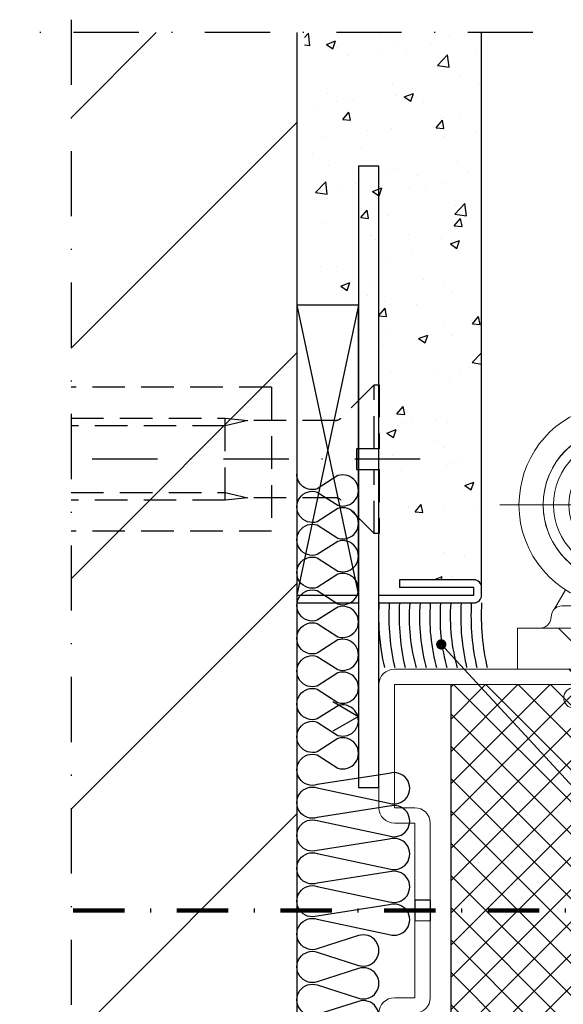
# Model space of a CAD drawing. Units: millimetres. Extents: x -3440 to 9141, y 7744 to 20539.
# Drawn here: x 2870 to 2923, y 13143 to 13239 of the extents above; entities that cross this region are included whole.
import ezdxf
from ezdxf import colors
from ezdxf.entities.mleader import LeaderData, LeaderLine
from ezdxf.math import Vec2, Vec3

# ---------------------------------------------------------------- set-up
doc = ezdxf.new("R2010")
doc.units = ezdxf.units.MM
for name, pattern in [('DASHDOT2', [0.5, 0.25, -0.125, 0, -0.125]), ('STRICHPUNKT2', [12.7, 6.35, -3.175, 0, -3.175]), ('VERDECKT2', [4.762499999999999, 3.175, -1.5875])]:
    doc.linetypes.add(name, pattern=pattern)
for name, color, linetype in [('1', 7, 'Continuous'), ('Holz-0.35', 42, 'Continuous'), ('Holz-0.5', 41, 'Continuous'), ('Kunststoff-Strich-fein', 24, 'VERDECKT2'), ('Linie-0.18', 116, 'Continuous'), ('Mauer-0.7', 150, 'Continuous'), ('Schraffur-0.18', 116, 'Continuous'), ('Stahl-0.5', 130, 'Continuous'), ('Stahl-Strich-fein', 134, 'VERDECKT2'), ('Strich-Punkt-0.18', 116, 'STRICHPUNKT2'), ('Strich-Punkt-0.25', 43, 'STRICHPUNKT2'), ('Размер 1', 252, 'Continuous'), ('Размер 2', 240, 'Continuous')]:
    doc.layers.add(name, color=color, linetype=linetype)
doc.layers.add('Основной 1', color=152, linetype='Continuous', lineweight=15)
doc.styles.get("Standard").update_dxf_attribs({"font": 'ARIALUNI.TTF'})

# ---------------------------------------------------------------- blocks, each defined once
blk = doc.blocks.new('_Dot')
at = {"color": 0, "linetype": 'ByBlock', "lineweight": -2}
blk.add_line((-0.5, 0), (-1, 0), dxfattribs=at)
at = {"color": 0, "linetype": 'ByBlock', "const_width": 0.5}
blk.add_lwpolyline([(-0.25, 0, 1), (0.25, 0, 1)], format="xyb", close=True, dxfattribs=at)
blk = doc.blocks.new('рчсмцы4')
at = {"layer": 'Основной 1'}
for p, q in [((1543.588510817115, 8632.508170230183), (1580.588510817115, 8632.508170230183)), ((1542.088510817115, 8625.508170230183), (1542.088510817115, 8631.008170230183)), ((1580.588510817115, 8631.008170230183), (1543.588510817115, 8631.008170230183)), ((1543.588510817115, 8631.008170230183), (1543.588510817115, 8625.508170230183)), ((1580.588510817115, 8619.008170230183), (1580.588510817115, 8631.008170230183)), ((1582.088510817115, 8631.008170230183), (1582.088510817115, 8619.008170230183)), ((1533.588510817115, 8625.508170230183), (1542.088510817115, 8625.508170230183)), ((1532.088510817115, 8619.008170230181), (1532.088510817115, 8624.008170230183)), ((1542.088510817115, 8624.008170230183), (1533.588510817115, 8624.008170230183)), ((1533.588510817115, 8624.008170230183), (1533.588510817115, 8619.008170230183)), ((1533.588510817115, 8619.008170230183), (1535.588510817115, 8619.008170230183)), ((1580.588510817115, 8619.008170230183), (1578.588510817115, 8619.008170230183)), ((1533.588510817115, 8617.508170230183), (1535.588510817115, 8617.508170230183)), ((1535.588510817115, 8610.008170230183), (1535.588510817115, 8617.508170230183)), ((1537.088510817115, 8617.508170230183), (1537.088510817115, 8610.008170230183)), ((1577.088510817115, 8617.508170230183), (1577.088510817115, 8610.008170230183)), ((1578.588510817115, 8610.008170230183), (1578.588510817115, 8617.508170230183)), ((1580.588510817115, 8617.508170230183), (1578.588510817115, 8617.508170230183)), ((1535.588510817115, 8608.008170230183), (1537.088510817115, 8608.008170230183)), ((1535.588510817115, 8608.008170230183), (1535.588510817115, 8601.758170230183)), ((1535.588510817115, 8608.008170230183), (1537.088510817115, 8608.008170230183)), ((1535.588510817115, 8608.008170230183), (1535.588510817115, 8600.508170230183)), ((1535.588510817115, 8608.008170230183), (1537.088510817115, 8608.008170230183)), ((1537.088510817115, 8601.758170230183), (1537.088510817115, 8608.008170230183)), ((1537.088510817115, 8600.508170230183), (1537.088510817115, 8608.008170230183)), ((1578.588510817115, 8608.008170230183), (1577.088510817115, 8608.008170230183)), ((1578.588510817115, 8608.008170230183), (1577.088510817115, 8608.008170230183)), ((1577.088510817115, 8601.758170230183), (1577.088510817115, 8608.008170230183)), ((1577.088510817115, 8600.508170230183), (1577.088510817115, 8608.008170230183)), ((1578.588510817115, 8608.008170230183), (1577.088510817115, 8608.008170230183)), ((1578.588510817115, 8608.008170230183), (1578.588510817115, 8600.508170230183)), ((1533.588510817115, 8600.508170230183), (1535.588510817115, 8600.508170230183)), ((1580.588510817115, 8600.508170230183), (1578.588510817115, 8600.508170230183)), ((1532.088510817115, 8594.008170230183), (1532.088510817115, 8599.008170230183)), ((1533.588510817115, 8599.008170230183), (1535.588510817115, 8599.008170230183)), ((1533.588510817115, 8599.008170230183), (1533.588510817115, 8594.008170230183)), ((1580.588510817115, 8599.008170230183), (1578.588510817115, 8599.008170230183)), ((1580.588510817115, 8587.008170230183), (1580.588510817115, 8599.008170230183)), ((1582.088510817115, 8599.008170230183), (1582.088510817115, 8587.008170230183)), ((1533.588510817115, 8594.008170230183), (1540.088510817115, 8594.008170230183)), ((1540.088510817115, 8592.508170230183), (1533.588510817115, 8592.508170230183)), ((1518.588510817115, 8588.508170230183), (1540.088510817115, 8588.508170230183)), ((1540.188510817114, 8587.108170230185), (1518.588510817115, 8587.108170230185)), ((1518.588510817115, 8587.108170230185), (1518.588510817115, 8587.008170230183)), ((1518.588510817115, 8587.008170230183), (1580.588510817115, 8587.008170230183)), ((1580.588510817115, 8585.508170230183), (1518.588510817115, 8585.508170230183))]:
    blk.add_line(p, q, dxfattribs=at)
for centre, radius, start, end in [((1543.588510817115, 8631.008170230183), 1.5, 90, 180), ((1580.588510817115, 8631.008170230183), 1.5, 0, 90), ((1533.588510817115, 8624.008170230183), 1.5, 90, 180), ((1542.088510817115, 8625.508170230183), 1.5, 270, 0), ((1533.588510817115, 8619.008170230183), 1.5, 180, 270), ((1535.588510817115, 8617.508170230183), 1.5, 0, 90), ((1578.588510817115, 8617.508170230183), 1.5, 90, 180), ((1580.588510817115, 8619.008170230183), 1.5, 270, 0), ((1533.588510817115, 8599.008170230183), 1.5, 90, 180), ((1535.588510817115, 8600.508170230183), 1.5, 270, 0), ((1578.588510817115, 8600.508170230183), 1.5, 180, 270), ((1580.588510817115, 8599.008170230183), 1.5, 0, 90), ((1533.588510817115, 8594.008170230183), 1.5, 180, 270), ((1540.088510817115, 8590.508170230183), 3.5, 0, 90), ((1540.088510817115, 8590.508170230183), 2, 0, 90), ((1540.088510817115, 8590.508170230183), 2, 270, 0), ((1540.188510817114, 8590.508170230187), 3.400000000001455, 270, 0), ((1518.588510817115, 8587.008170230183), 1.5, 90, 180), ((1518.588510817115, 8587.008170230183), 1.5, 180, 270), ((1580.588510817115, 8587.008170230183), 1.5, 270, 0)]:
    blk.add_arc(centre, radius, start, end, dxfattribs=at)
for p in [(1532.088510817115, 8592.508170230183), (1532.088510817115, 8585.508170230183)]:
    blk.add_point(p, dxfattribs=at)
at = {"layer": 'Размер 2', "color": 5}
for p, q in [((1535.588510817115, 8610.008170230183), (1537.088510817115, 8610.008170230183)), ((1535.588510817115, 8610.008170230183), (1535.588510817115, 8608.008170230183)), ((1537.088510817115, 8610.008170230183), (1537.088510817115, 8608.008170230183)), ((1577.088510817115, 8610.008170230183), (1578.588510817115, 8610.008170230183)), ((1577.088510817115, 8610.008170230183), (1577.088510817115, 8608.008170230183)), ((1578.588510817115, 8610.008170230183), (1578.588510817115, 8608.008170230183))]:
    blk.add_line(p, q, dxfattribs=at)
blk = doc.blocks.new('bbrbed')
at = {"layer": 'Размер 2'}
h = blk.add_hatch(dxfattribs=at)
h.set_pattern_fill('ANSI37', color=8, scale=0.7)
h.set_pattern_definition([(45, (0, 0), (-1.571544821187101, 1.571544821187102), []), (135, (0, 0), (-1.571544821187102, -1.571544821187101), [])])
h.paths.add_polyline_path([(1575.091023165332, 8631.008170230183), (1545.091023165332, 8631.008170230183), (1545.091023165332, 8587.008170230183), (1575.091023165332, 8587.008170230183)])
at = {"layer": 'Размер 2', "color": 8}
for p, q in [((1545.091023165332, 8631.008170230183), (1545.091023165332, 8587.008170230183)), ((1575.091023165332, 8631.008170230183), (1575.091023165332, 8587.008170230183))]:
    blk.add_line(p, q, dxfattribs=at)
blk = doc.blocks.new('vbsgvs')
at = {"layer": 'Размер 2', "color": 5}
for name in ['рчсмцы4', 'bbrbed']:
    blk.add_blockref(name, (0, 0), dxfattribs=at)
blk = doc.blocks.new('*X217')
at = {"color": 0}
for p, q in [((5.67801707468356, -3.160817690148284), (7.038846974831844, -1.799987789999999)), ((5.824199801303108, -4.782401916495103), (8.806613927798214, -1.799987789999999)), ((7.572638748619607, -4.801729922144973), (10.57438088076458, -1.799987789999999)), ((9.3399991094589, -4.802136514272048), (12.34214783373095, -1.79998779)), ((19, -3.980970388562795), (21.18098259856279, -1.799987790000001)), ((19, -2.213203435596426), (19.41321564559642, -1.799987790000001)), ((19.94612393136467, -4.802613410164484), (22.94874955152916, -1.799987789999999)), ((21.71457333009495, -4.801930964400577), (24.71651650449553, -1.799987789999999)), ((23.48302272882522, -4.801248518636673), (26.4842834574619, -1.799987789999999)), ((25.25147212755549, -4.800566072872769), (28.25205041042827, -1.799987789999999)), ((33.5, -1.855339059327375), (33.55535126932737, -1.799987790000002)), ((33.78655911114687, -3.336546901146874), (35.32311822229374, -1.799987790000002)), ((11.10735947029819, -4.802543106399124), (13, -2.909902576697319)), ((34.67044258763007, -4.220430377630053), (36, -2.890872965260115)), ((12.87471983113749, -4.802949698526197), (13, -4.677669529663687)), ((35.85865212822647, -4.799987790000001), (36, -4.658639918226481)), ((1.4174369807835, -5.653630831081974), (2.268095945103465, -4.802971866762009)), ((1.926592665761213, -6.912242099070629), (4.035860650062383, -4.802974114769459)), ((2.453632357798212, -8.15296936), (5.803625355021304, -4.802976362776908)), ((4.221399310764581, -8.15296936), (7.5, -4.874368670764582)), ((5.989166263730949, -8.15296936), (7.5, -6.64213562373095)), ((4, -10.14213562373095), (5.989166263730949, -8.15296936)), ((4, -8.374368670764579), (4.221399310764581, -8.15296936)), ((4.75992393669732, -11.14997864), (7.756933216697319, -8.15296936)), ((6.527690889663688, -11.14997864), (9.524700169663687, -8.15296936)), ((8.295457842630054, -11.14997864), (11.29246712263005, -8.15296936)), ((10.06322479559642, -11.14997864), (13, -8.213203435596425)), ((19.44214630373095, -8.842124943730951), (20.13130188746189, -8.152969359999997)), ((20.32602978021413, -9.72600842021413), (21.89906884042827, -8.152969359999998)), ((21.20991325669732, -10.60989189669731), (23.66683579339464, -8.15296936)), ((22.437593466361, -11.14997864), (25.43460274636101, -8.15296936)), ((24.20536041932737, -11.14997864), (26.68792716034298, -8.667411898984385)), ((25.97312737229374, -11.14997864), (27.08812897431847, -10.03497703797526))]:
    blk.add_line(p, q, dxfattribs=at)
blk = doc.blocks.new('*X218')
at = {"color": 0}
for p, q in [((40.57148380972187, -1.854923061470969), (40.62641908119284, -1.799987789999999)), ((40.85542779121301, -1.924532470573105), (40.97997247178612, -1.799987789999999)), ((41.11758736900064, -2.015926283378743), (41.33352586237938, -1.799987789999999)), ((41.36073068784028, -2.126336355132377), (41.68707925297266, -1.799987790000002)), ((41.5866908204768, -2.253929613089137), (42.04063264356594, -1.799987790000002)), ((41.79667568030057, -2.397498143858634), (42.39418603415922, -1.799987789999999)), ((41.99143698416336, -2.556290230589123), (42.74773942475248, -1.799987789999999)), ((42.17136207493943, -2.729918530406319), (43.10129281534576, -1.799987789999999)), ((42.33651739489572, -2.918316601043308), (43.45484620593903, -1.799987790000002)), ((42.48665568569369, -3.121731700838619), (43.80839959653232, -1.799987790000002)), ((42.62118881435871, -3.340751962766866), (44.16195298712557, -1.799987790000002)), ((42.73911890592768, -3.576375261791181), (44.51550637771885, -1.799987789999999)), ((42.83890744536058, -3.83014011295155), (44.85377098084764, -1.815276577464494)), ((42.91823703922838, -4.104363909677025), (44.83857851200361, -2.184022436901784)), ((42.97356287335356, -4.402591466145124), (44.78964540958515, -2.586508929913524)), ((42.99919541842646, -4.730512311665503), (44.69380728983501, -3.035900440256948)), ((43, -5.083261120685232), (44.5235781072179, -3.559683013467331)), ((43, -5.436814511278502), (44.19463010023166, -4.242184411046835))]:
    blk.add_line(p, q, dxfattribs=at)
blk = doc.blocks.new('ggwsgvf')
at = {"layer": 'Основной 1'}
for p, q in [((3983.882596318988, 6015.997766261372), (3983.882596318988, 6071.998892361372)), ((3989.502591438988, 6064.269018701371), (3991.382535278988, 6061.033926541372)), ((3983.382596318988, 6063.303198391372), (3983.382596318988, 6062.003210601372)), ((3984.382596318988, 6063.303198391372), (3983.382596318988, 6063.303198391372)), ((3984.382596318988, 6062.003210601372), (3984.382596318988, 6063.303198391372)), ((3981.582608528988, 6061.503210601372), (3981.582608528988, 6060.503210601372)), ((3982.882596318988, 6061.503210601372), (3981.582608528988, 6061.503210601372)), ((3983.382596318988, 6062.003210601372), (3982.882596318988, 6061.503210601372)), ((3984.882596318988, 6061.503210601372), (3984.382596318988, 6062.003210601372)), ((3986.182584108989, 6061.503210601372), (3984.882596318988, 6061.503210601372)), ((3986.182584108989, 6060.503210601372), (3986.182584108989, 6061.503210601372)), ((3972.155972778988, 6061.003180081371), (3995.550626108989, 6061.003180081371)), ((3981.582608528988, 6060.503210601372), (3982.882596318988, 6060.503210601372)), ((3982.882596318988, 6060.503210601372), (3983.382596318988, 6060.003210601372)), ((3983.882657358989, 6048.003195341372), (3983.882657358989, 6061.003180081371)), ((3984.382596318988, 6060.003210601372), (3984.882596318988, 6060.503210601372)), ((3984.882596318988, 6060.503210601372), (3986.182584108989, 6060.503210601372)), ((3983.382596318988, 6060.003210601372), (3983.382596318988, 6058.703207541371)), ((3984.382596318988, 6058.703207541371), (3984.382596318988, 6060.003210601372)), ((3983.382596318988, 6058.703207541371), (3984.382596318988, 6058.703207541371)), ((3990.993069948989, 6058.617605741371), (3990.045010868989, 6058.935690451371)), ((3994.385098758989, 6055.866980131371), (3997.281583138989, 6057.550131371371)), ((3981.382657358989, 6054.503210601372), (3983.882657358989, 6057.003210601372)), ((3986.382657358989, 6054.503210601372), (3983.882657358989, 6057.003210601372)), ((3981.382657358989, 6054.503210601372), (3986.382657358989, 6054.503210601372)), ((3981.382657358989, 6054.503210601372), (3981.382657358989, 6051.262030181372)), ((3981.882657358989, 6054.503195341372), (3981.882657358989, 6051.003195341372)), ((3982.432584108989, 6051.003195341372), (3982.432584108989, 6054.003210601372)), ((3982.432584108989, 6054.003210601372), (3985.332608528988, 6054.003210601372)), ((3983.157620728989, 6051.003195341372), (3983.157620728989, 6054.003210601372)), ((3984.607632938989, 6051.003210601372), (3984.607632938989, 6054.003210601372)), ((3985.332608528988, 6051.003210601372), (3985.332608528988, 6054.003210601372)), ((3985.882657358989, 6051.003180081371), (3985.882657358989, 6054.503180081371)), ((3986.382657358989, 6051.262030181372), (3986.382657358989, 6054.503210601372)), ((4041.382596318988, 6054.350210721373), (4041.382596318988, 6051.350210721373)), ((3978.549405398988, 6052.714804221371), (3977.478726688989, 6050.860312041373)), ((3989.212796518988, 6052.719992211371), (3990.286465948988, 6050.860312041373)), ((3981.382657358989, 6051.262030181372), (3981.382657358989, 6051.003210601372)), ((3981.382657358989, 6051.003195341372), (3986.382657358989, 6051.003210601372)), ((3986.382657358989, 6051.003210601372), (3986.382657358989, 6051.262030181372)), ((4018.882596318988, 6038.850210721373), (4018.882596318988, 6051.600210721373)), ((4023.882596318988, 6038.850210721373), (4023.882596318988, 6051.600210721373)), ((3981.532559698988, 6049.003210601372), (3981.532559698988, 6046.503210601372)), ((3982.532559698988, 6049.003210601372), (3982.532559698988, 6046.503210601372)), ((3985.232571908988, 6049.003210601372), (3985.232571908988, 6046.503210601372)), ((3986.232571908988, 6046.503210601372), (3986.232571908988, 6049.003210601372)), ((4036.382596318988, 6034.788183741371), (4036.382596318988, 6049.500219871371)), ((3981.382596318988, 6033.203210601371), (3981.382596318988, 6046.003210601372)), ((3981.532559698988, 6046.503210601372), (3983.882535278988, 6045.146429591371)), ((3981.532559698988, 6046.503210601372), (3986.232571908988, 6046.503210601372)), ((3983.882535278988, 6045.146429591371), (3986.232510868989, 6046.503210601372)), ((3986.382596318988, 6033.203210601371), (3986.382596318988, 6046.003210601372)), ((4034.382596318988, 6046.250219871371), (4034.382596318988, 6036.000219871371)), ((4038.382596318988, 6046.250219871371), (4038.382596318988, 6036.000219871371)), ((3980.132596318988, 6041.703210601371), (3980.132596318988, 6045.003213651372)), ((3986.882596318988, 6033.203210601371), (3986.882596318988, 6045.003210601372)), ((3987.632596318988, 6045.003213651372), (3987.632596318988, 6041.703210601371)), ((3980.132596318988, 6041.703210601371), (3987.632596318988, 6041.703210601371))]:
    blk.add_line(p, q, dxfattribs=at)
for points in [[(3991.382535278988, 6061.033926541372), (3995.138699838988, 6054.570059351371), (3998.035184208988, 6056.253210601372), (3992.226773568987, 6066.248770291372, 0.7524898475411569), (3974.026604959035, 6061.003180081371, 0.8491060866228141), (3993.225030331963, 6057.863227734922), (3990.993073375234, 6058.617604591863, -0.8499603250113663), (3976.38259631905, 6061.003180081371, -0.9979562655772016), (3991.382535278988, 6061.033926541372)], [(4001.170316048989, 6051.353201441371), (4012.882596318988, 6051.353201441371), (4012.882596318988, 6048.003210601372), (4000.882596318988, 6048.003195341372, -0.2671957594892246), (3997.986111938988, 6049.670050201371), (3995.138699838988, 6054.570059351371), (3998.035184208988, 6056.253210601372), (4000.738004028988, 6051.601980741371, 0.2672049319213165)], [(3998.472742313419, 6055.500219871371), (3998.035184208988, 6056.250219871371), (4050.964322388989, 6056.250219871371, -0.4142135623730954), (4052.964322388989, 6054.250219871371), (4052.964322388989, 6045.000219871371), (4052.214322388989, 6045.000219871371), (4052.214322388989, 6054.250219871371, 0.4142135623730952), (4050.964322388989, 6055.500219871371)], [(4024.382596318988, 6051.600210721373), (4024.382596318988, 6051.353201441371), (4044.882596318988, 6051.353201441371, -0.4142135623730951), (4045.382596318988, 6050.853201441371), (4045.382596318988, 6048.503210601372, -0.4142135623730951), (4044.882596318988, 6048.003210601372), (4041.382596318988, 6048.000219871371), (4041.382596318988, 6045.000219871371), (4045.382596318988, 6045.000219871371, 0.4142135623730952), (4048.382596318988, 6048.000219871371), (4048.382596318988, 6051.350210721373, 0.4142135623730952), (4045.382596318988, 6054.350210721373), (4027.132596318988, 6054.350210721373)], [(3991.64993016582, 6049.003210601372, -0.3394542217349936), (3990.6840044727, 6049.74439155627), (3990.545299485277, 6050.412023536474, 0.3394542588633751), (3989.579373658988, 6051.153204491372), (3978.185818978989, 6051.153204491372, 0.3394542588633762), (3977.2198931527, 6050.412023536474), (3977.081143678988, 6049.744391021372, -0.3395015250575591), (3976.115262338988, 6049.003210601372)], [(4005.382596318988, 6048.000219871371), (4018.382596318988, 6048.003210601372), (4018.382596318988, 6045.000219871371), (4005.382596318988, 6045.000219871371), (4005.382596318988, 6042.000219871371), (4002.382596318988, 6042.000219871371), (4002.382596318988, 6045.000219871371, -0.4142135623730949)], [(3988.382596318988, 6043.203210601371), (3979.382596318988, 6043.203210601371, 0.9999999334156912), (3979.38259618582, 6041.203210601371), (3988.382596318988, 6041.203210601371, 1.000000000000001)]]:
    blk.add_lwpolyline(points, format="xyb", close=True, dxfattribs=at)
for points in [[(3983.382596318988, 6058.703207541371), (3984.382596318988, 6058.703207541371), (3984.382596318988, 6060.003210601372), (3984.882596318988, 6060.503210601372), (3986.182584108989, 6060.503210601372), (3986.182584108989, 6061.503210601372), (3984.882596318988, 6061.503210601372), (3984.382596318988, 6062.003210601372), (3984.382596318988, 6063.303198391372), (3983.382596318988, 6063.303198391372), (3983.382596318988, 6062.003210601372), (3982.882596318988, 6061.503210601372), (3981.582608528988, 6061.503210601372), (3981.582608528988, 6060.503210601372), (3982.882596318988, 6060.503210601372), (3983.382596318988, 6060.003210601372)], [(4015.632596318988, 6054.850210721373), (4027.132596318988, 6054.850210721373), (4027.132596318988, 6054.350210721373), (4015.632596318988, 6054.350210721373)], [(4018.382596318988, 6051.600210721373), (4018.382596318988, 6051.353201441371), (4009.382596318988, 6051.353201441371), (4009.382596318988, 6054.350210721373), (4015.632596318988, 6054.350210721373)], [(4012.882596318988, 6051.353201441371), (4018.382596318988, 6051.353201441371), (4018.382596318988, 6048.003210601372), (4012.882596318988, 6048.003210601372)], [(4018.382596318988, 6038.850210721373), (4024.382596318988, 6038.850210721373), (4024.382596318988, 6051.600210721373), (4018.382596318988, 6051.600210721373)], [(4026.882596318988, 6048.003210601372), (4024.382596318988, 6048.003210601372), (4024.382596318988, 6051.353201441371), (4026.882596318988, 6051.353201441371)], [(4026.882596318988, 6051.353201441371), (4031.882596318988, 6051.353201441371), (4031.882596318988, 6048.003210601372), (4026.882596318988, 6048.003210601372)], [(4031.882596318988, 6051.353201441371), (4034.882596318988, 6051.353201441371), (4034.882596318988, 6048.003210601372), (4031.882596318988, 6048.003210601372)], [(3980.882596318988, 6046.003210601372), (3980.882596318988, 6045.003213651372), (3973.882596318988, 6045.003210601372), (3973.882596318988, 6049.003210601372), (3977.882596318988, 6049.003210601372)], [(3986.882596318988, 6046.003210601372), (3986.882596318988, 6045.003213651372), (3993.882596318988, 6045.003210601372), (3993.882596318988, 6049.003210601372), (3989.882596318988, 6049.003210601372)], [(4024.382596318988, 6045.000219871371), (4024.382596318988, 6048.003210601372), (4032.132596318988, 6048.000219871371), (4033.882596318988, 6046.250219871371), (4033.882596318988, 6045.000219871371)], [(4038.882596318988, 6046.250219871371), (4033.882596318988, 6046.250219871371), (4032.132596318988, 6048.000219871371), (4040.632596318988, 6048.000219871371)], [(4038.882596318988, 6046.250219871371), (4038.882596318988, 6045.000219871371), (4041.382596318988, 6045.000219871371), (4041.382596318988, 6048.000219871371), (4040.632596318988, 6048.000219871371)], [(4033.882596318988, 6036.500219871371), (4038.882596318988, 6036.500219871371), (4038.882596318988, 6046.250219871371), (4033.882596318988, 6046.250219871371)], [(3979.382564433212, 6041.203210601881), (3988.382596318988, 6041.203210601881), (3988.382596318988, 6036.203210601371), (3979.382564433212, 6036.203210601371)], [(4038.882596318988, 6036.500219871371), (4038.382596318988, 6036.000219871371), (4034.382596318988, 6036.000219871371), (4033.882596318988, 6036.500219871371)], [(3988.382596318988, 6036.203210601371), (3987.290677368988, 6033.203210601371), (3980.474515268988, 6033.203210601371), (3979.382596318988, 6036.203210601371)], [(3979.382596318988, 6022.003198391371), (3988.382596318988, 6022.003198391371), (3987.554166138989, 6020.003198391371), (3980.211026498988, 6020.003198391371)]]:
    blk.add_lwpolyline(points, close=True, dxfattribs=at)
for points in [[(4032.261652097055, 6051.350210397887, -0.0828021906454896), (4032.056105031259, 6051.943183089695, -0.2234994448439855), (4032.292348933723, 6052.792425433324, 0.2962794030099018), (4032.40095915957, 6053.591970215487, 0.0361753124560563), (4031.973454372232, 6054.350210721373, -8.190077930879978)], [(4007.157709186178, 6048.003213857991, -0.1077210766838172), (4006.789366024102, 6048.911368070626, -0.2578407293034814), (4006.981021947866, 6049.46372073994, 0.3780391537858036), (4007.134560821956, 6050.783607724444, -0.0270450414310537), (4006.783000249257, 6051.353199824672, 1.933028211359288)], [(4010.875699348988, 6045.000219871371, 0.174671483848592), (4011.117294974796, 6046.050572997806, 0.0620960508770965), (4010.962180452285, 6046.674139991682, -0.2187067269467272), (4011.012126639862, 6047.468482333698, 0.0683657107283335), (4011.211514778988, 6048.003210601372, 2.180130181501513)], [(3979.382596318988, 6031.823694001371, 0.3549052841355909), (3980.449551888989, 6031.690988311372, -0.1644463578971921), (3981.010384985846, 6031.82369969831, -0.0318134570934814), (3981.755575118301, 6031.705564327845, 0.2057529923980796), (3982.699429818987, 6031.882211451372, -0.2792067943274952), (3983.464241789503, 6031.917655883663, 0.0009708020109219), (3984.117424729207, 6031.563957583917, 0.3014253834311032), (3985.266434579024, 6031.669010940873, -0.1293420123728844), (3986.13745211296, 6032.057407042176, -0.2605211915995671), (3987.044677107968, 6031.728791430644, 0.5004698087114761), (3988.382596318988, 6031.823694001371, 1.243289462209211)]]:
    blk.add_lwpolyline(points, format="xyb", dxfattribs=at)
blk.add_lwpolyline([(3979.382595530484, 6031.823693181236), (3979.382596318988, 6022.003198391371), (3988.382596318988, 6022.003198391371), (3988.382596318988, 6031.823694001371)], dxfattribs=at)
for radius in [6.5, 5]:
    blk.add_circle((3983.882596318988, 6061.003210601372), radius, dxfattribs=at)
for centre, radius, start, end in [((3983.882596318988, 6061.003210601372), 7.5, 0.2346496600178257, 0), ((4045.382657358989, 6045.000219871371), 4.85373402, 0, 51.82391356990872)]:
    blk.add_arc(centre, radius, start, end, dxfattribs=at)
at = {"layer": 'Размер 1'}
blk.add_line((4045.778592408988, 6045.000219871371), (4045.755338018987, 6045.023459011371), dxfattribs=at)
for points in [[(3980.882596318988, 6046.003210601372), (3986.882596318988, 6046.003210601372), (3986.882596318988, 6045.003210601372), (3980.882596318988, 6045.003210601372)], [(3978.882596318988, 6045.003213651372), (3988.882596318988, 6045.003213651372), (3988.382596318988, 6044.503213651372), (3979.382596318988, 6044.503213651372)], [(3979.382596318988, 6043.203210601371), (3988.382596318988, 6043.203210601371), (3988.382596318988, 6044.503213651372), (3979.382596318988, 6044.503213651372)]]:
    blk.add_lwpolyline(points, close=True, dxfattribs=at)
at = {"layer": 'Основной 1', "linetype": 'Continuous', "extrusion": (0, 0, -1), "zscale": -1, "rotation": 180}
for name in ['*X217', '*X218']:
    blk.add_blockref(name, (-4005.382596318988, 6043.200232081371), dxfattribs=at)

msp = doc.modelspace()

# ---------------------------------------------------------------- hatches: boundary and pattern name
at = {"layer": 'Schraffur-0.18'}
h = msp.add_hatch(dxfattribs=at)
h.set_pattern_fill('ANSI31', color=256, scale=5, style=0)
h.set_pattern_definition([(45, (2874.809445105073, 13094.7492077229), (-11.22532015133644, 11.22532015133644), [])])
h.paths.add_polyline_path([(2896.809445105073, 13237.7492077229), (2874.809445105073, 13237.7492077229), (2874.809445105073, 13094.7492077229), (2896.809445105073, 13094.7492077229)])
h = msp.add_hatch(dxfattribs=at)
h.set_pattern_fill('AR-CONC', color=256, scale=0.05, style=0)
h.set_pattern_definition([(49.99999999999999, (2874.809445105073, 13081.20140418749), (9.1092334498002, -0.7969542769451543), [0.9525000000000001, -10.4775]), (355, (2874.809445105073, 13081.20140418749), (-1.76214129878335, 9.552832144108999), [0.762, -8.382]), (100.451, (2875.568545105072, 13081.13499168749), (7.347125083297962, 8.755834391014593), [0.8095000000000001, -8.9045]), (46.18420000000002, (2874.809445105073, 13083.74140418749), (13.5539520446065, -2.102116396636358), [1.428749999999999, -15.71624999999999]), (96.63559999999998, (2875.938940105072, 13083.56622918749), (11.87021172331186, 12.37127779450246), [1.214249999999995, -13.35674999999996]), (351.1840000000001, (2874.809445105073, 13083.74140418749), (11.8702302906967, 12.37125589302988), [1.143, -12.573]), (21, (2876.079445105073, 13083.10640418749), (7.580743991769165, -5.113275925838125), [0.9525000000000001, -10.4775]), (326.0000000000001, (2876.079445105073, 13083.10640418749), (3.090101417382354, 9.209398306115963), [0.762, -8.382]), (71.4514, (2876.711170105073, 13082.68029918749), (10.67082453850622, 4.096142885802872), [0.8095000000000001, -8.9045]), (37.50000000000001, (2874.809445105073, 13081.20140418749), (0.1544301625295909, 4.227751943657656), [0, -8.2804, 0, -8.509, 0, -8.41375]), (7.499999999999999, (2874.809445105073, 13081.20140418749), (3.340983125515288, 5.009028740905975), [0, -4.8514, 0, -8.0899, 0, -3.20675]), (327.5, (2871.977345105073, 13081.20140418749), (6.77952975834357, -0.2864371996336729), [0, -3.175, 0, -9.906, 0, -13.1445]), (317.5, (2870.707345105073, 13081.20140418749), (7.406459069300903, 1.271324551666651), [0, -4.1275, 0, -6.578600000000001, 0, -9.3345])])
edge = h.paths.add_edge_path()
edge.add_line((2914.809445105073, 13237.7492077229), (2897.559445105073, 13237.7492077229))
edge.add_line((2897.559445105073, 13237.7492077229), (2897.559445105073, 13211.20140418749))
edge.add_line((2897.559445105073, 13211.20140418749), (2902.809445105073, 13211.20140418749))
edge.add_line((2902.809445105073, 13211.20140418749), (2904.809445105073, 13211.20140418749))
edge.add_line((2904.809445105073, 13211.20140418749), (2904.809445105073, 13203.45140418749))
edge.add_line((2904.809445105073, 13203.45140418749), (2904.826492044669, 13203.45140418749))
edge.add_line((2904.826492044669, 13203.45140418749), (2904.826492044669, 13197.20140418749))
edge.add_line((2904.826492044669, 13197.20140418749), (2904.809445105073, 13197.20140418749))
edge.add_line((2904.809445105073, 13197.20140418749), (2904.809445105073, 13195.20140418749))
edge.add_line((2904.809445105073, 13195.20140418749), (2904.826492044669, 13195.20140418749))
edge.add_line((2904.826492044669, 13195.20140418749), (2904.826492044669, 13188.95140418749))
edge.add_line((2904.826492044669, 13188.95140418749), (2904.809445105073, 13188.95140418749))
edge.add_line((2904.809445105073, 13188.95140418749), (2904.809445105073, 13182.95140418749))
edge.add_line((2904.809445105073, 13182.95140418749), (2913.709445105073, 13182.95140418749))
edge.add_arc((2913.709445105073, 13183.30140418749), 0.3500000000003638, 270, 364.0960437580874)
edge.add_arc((2913.709445105073, 13183.35140418749), 0.350000000000446, 355.9039562419126, 450)
edge.add_line((2913.709445105073, 13183.70140418749), (2906.809445105073, 13183.70140418749))
edge.add_line((2906.809445105073, 13183.70140418749), (2906.809445105073, 13184.45140418749))
edge.add_line((2906.809445105073, 13184.45140418749), (2914.059445105073, 13184.45140418749))
edge.add_arc((2914.059445105073, 13183.70140418749), 0.75, 0, 90, ccw=False)
edge.add_line((2914.809445105073, 13183.70140418749), (2914.809445105073, 13237.7492077229))

# ---------------------------------------------------------------- linework, layer by layer
at = {"layer": '1', "color": 6, "linetype": 'DASHDOT2', "lineweight": 158, "ltscale": 20}
msp.add_lwpolyline([(2875.021773054262, 13152.2492077229), (2956.51976005427, 13152.2492077229)], dxfattribs=at)
at = {"layer": 'Holz-0.35'}
for points in [[(2902.809445105073, 13211.20140418749), (2896.809445105073, 13182.95140418749)], [(2896.809445105073, 13211.20140418749), (2902.809445105073, 13182.95140418749)]]:
    msp.add_lwpolyline(points, dxfattribs=at)
at = {"layer": 'Holz-0.5'}
msp.add_lwpolyline([(2902.809445105073, 13211.20140418749), (2896.809445105073, 13211.20140418749), (2896.809445105073, 13182.95140418749), (2902.809445105073, 13182.95140418749), (2902.809445105073, 13211.20140418749)], dxfattribs=at)
at = {"layer": 'Kunststoff-Strich-fein'}
for p, q in [((2894.354447613239, 13203.20140418749), (2874.809445105072, 13203.20140418749)), ((2894.354447613239, 13203.20140418749), (2894.354447613239, 13189.20140418749)), ((2894.354447613239, 13189.20140418749), (2874.809445105072, 13189.20140418749))]:
    msp.add_line(p, q, dxfattribs=at)
at = {"layer": 'Linie-0.18'}
msp.add_lwpolyline([(2902.819739273624, 13140.50360181813, 1.376381920471178), (2902.819739273624, 13143.39481362767), (2898.799150936522, 13142.10360181813, -1.376381920471168), (2898.799150936522, 13144.99481362767), (2902.819739273624, 13143.70360181813, 1.376381920471178), (2902.819739273624, 13146.59481362767), (2898.799150936522, 13145.30360181813, -1.376381920471168), (2898.799150936522, 13148.19481362767), (2902.819739273624, 13146.90360181813, 1.376381920471178), (2902.819739273624, 13149.79481362767), (2898.799150936522, 13148.50360181813, -1.376381920471168), (2898.799150936522, 13151.39481362767), (2905.819739273624, 13149.90360181813, 1.376381920471178), (2905.819739273624, 13152.79481362767), (2898.799150936522, 13151.70360181813, -1.376381920471168), (2898.799150936522, 13154.59481362767), (2905.819739273624, 13153.10360181813, 1.37247833641404), (2905.827559089148, 13155.99733109758), (2898.799150936522, 13154.90360181813, -1.376381920471168), (2898.799150936522, 13157.79481362767), (2905.819739273624, 13156.30360181813, 1.376381920471178), (2905.819739273624, 13159.19481362767), (2898.799150936522, 13158.10360181813, -1.376381920471174), (2898.799150936522, 13160.99481362767), (2905.819739273624, 13159.50360181813, 1.376381920471176), (2905.819739273624, 13162.39481362767), (2898.799150936522, 13161.30360181813, -1.376381920471174), (2898.799150936522, 13164.19481362767), (2905.819739273624, 13162.70360181813, 1.376381920471177), (2905.819739273624, 13165.59481362767), (2898.799150936522, 13164.50360181813, -1.376381920471173), (2898.799150936522, 13167.39481362767), (2900.819739273624, 13166.10360181813, 1.376381920471175), (2900.819739273624, 13168.99481362767), (2898.799150936522, 13167.70360181813, -1.376381920471175), (2898.799150936522, 13170.59481362767), (2900.819739273624, 13169.30360181813, 1.317023306986545), (2900.943278217785, 13172.2292646428), (2898.799150936522, 13170.90360181813, -1.376381920471175), (2898.799150936522, 13173.79481362767), (2900.819739273624, 13172.50360181813, 1.376381920471177), (2900.819739273624, 13175.39481362767), (2898.799150936522, 13174.10360181813, -1.376381920471168), (2898.799150936522, 13176.99481362767), (2900.819739273624, 13175.70360181813, 1.376381920471171), (2900.819739273624, 13178.59481362767), (2898.799150936522, 13177.30360181813, -1.376381920471164), (2898.799150936522, 13180.19481362767), (2900.819739273624, 13178.90360181813, 1.376381920471178), (2900.819739273624, 13181.79481362767), (2898.799150936522, 13180.50360181813, -1.376381920471172), (2898.799150936522, 13183.39481362767), (2900.819739273624, 13182.10360181813, 1.376381920471171), (2900.819739273624, 13184.99481362767), (2898.799150936522, 13183.70360181813, -1.376381920471174), (2898.799150936522, 13186.59481362767), (2900.819739273624, 13185.30360181813, 1.376381920471176), (2900.819739273624, 13188.19481362767), (2898.799150936522, 13186.90360181813, -1.376381920471174), (2898.799150936522, 13189.79481362767), (2900.819739273624, 13188.50360181813, 1.376381920471178), (2900.819739273624, 13191.39481362767), (2898.799150936522, 13190.10360181813, -1.376381920471174), (2898.799150936522, 13192.99481362767), (2900.819739273624, 13191.70360181813, 1.376381920471177), (2900.819739273624, 13194.59481362767), (2898.799150936522, 13193.30360181813, -0.5095254494944293), (2896.809445105073, 13194.7492077229)], format="xyb", dxfattribs=at)
at = {"layer": 'Mauer-0.7'}
for p, q in [((2896.809445105073, 13237.7492077229), (2896.809445105073, 13094.7492077229)), ((2914.809445105073, 13183.70140418749), (2914.809445105073, 13237.7492077229)), ((2904.809445105073, 13172.70140418749), (2904.809445105073, 13182.20140418749))]:
    msp.add_line(p, q, dxfattribs=at)
at = {"layer": 'Schraffur-0.18'}
for p, q in [((2896.809445105073, 13224.20140418749), (2896.809445105073, 13211.20140418749)), ((2906.809445105073, 13184.45140418749), (2906.809445105073, 13183.70140418749))]:
    msp.add_line(p, q, dxfattribs=at)
msp.add_lwpolyline([(2904.809445105073, 13182.20140418749), (2914.059445105073, 13182.20140418749, 0.4142135623730846), (2914.809445105073, 13182.95140418749), (2914.809445105073, 13183.70140418749, 0.414213562373095), (2914.059445105073, 13184.45140418749), (2906.809445105073, 13184.45140418749)], format="xyb", dxfattribs=at)
for points in [[(2904.809445105073, 13182.95140418749), (2914.059445105073, 13182.95140418749), (2914.059445105073, 13183.70140418749), (2906.809445105073, 13183.70140418749)], [(2896.809445105073, 13182.20140418749), (2902.809445105073, 13182.20140418749)], [(2897.559445105073, 13182.95140418749), (2902.809445105073, 13182.95140418749)]]:
    msp.add_lwpolyline(points, dxfattribs=at)
at = {"layer": 'Stahl-0.5', "color": 6}
msp.add_lwpolyline([(2904.809445105073, 13224.7492077229), (2902.809445105073, 13224.7492077229), (2902.809445105073, 13164.2204434612), (2904.809445105073, 13164.2204434612), (2904.809445105073, 13224.7492077229)], dxfattribs=at)
at = {"layer": 'Stahl-Strich-fein', "color": 6}
msp.add_lwpolyline([(2904.359334757144, 13197.20140418749), (2904.359334757144, 13203.45140418749), (2904.826492044669, 13203.45140418749), (2904.826492044669, 13197.20140418749), (2902.626492044669, 13197.20140418749), (2902.626492044669, 13195.20140418749), (2904.826492044669, 13195.20140418749), (2904.826492044669, 13188.95140418749), (2904.359334757144, 13188.95140418749), (2901.109334757144, 13192.20140418749, 0.1989123673796581), (2900.543649332194, 13192.43571876254), (2892.043649332194, 13192.43571876254)], format="xyb", dxfattribs=at)
for points in [[(2904.359334757144, 13203.45140418749), (2901.109334757144, 13200.20140418749)], [(2874.809445105072, 13200.20140418749), (2889.826492044669, 13200.20140418749), (2892.043649332194, 13199.96708961244), (2889.826492044669, 13199.43440418749), (2874.809445105072, 13199.43440418749)], [(2900.543649332194, 13199.96708961244), (2892.043649332194, 13199.96708961244)], [(2874.809445105072, 13192.96840418749), (2889.826492044669, 13192.96840418749), (2892.043649332194, 13192.43571876254), (2889.826492044669, 13192.20140418749), (2874.809445105072, 13192.20140418749)]]:
    msp.add_lwpolyline(points, dxfattribs=at)
at = {"layer": 'Stahl-Strich-fein'}
for points in [[(2889.826492044669, 13192.20140418749), (2889.826492044669, 13200.20140418749)], [(2904.359334757144, 13188.95140418749), (2904.359334757144, 13195.20140418749)]]:
    msp.add_lwpolyline(points, dxfattribs=at)
at = {"layer": 'Stahl-Strich-fein', "flags": 128}
msp.add_lwpolyline([(2900.543649332194, 13199.96708961244, 0.1989123673796581), (2901.109334757144, 13200.20140418749)], format="xyb", dxfattribs=at)
at = {"layer": 'Strich-Punkt-0.18'}
for centre, radius, start, end in [((2927.451870101748, 13180.95595804374), 22.67665199775009, 176.8516194036875, 193.9311546131248), ((2928.451870102673, 13180.95595804377), 22.6766519986719, 176.8516194038963, 193.2740191191239), ((2929.451870102675, 13180.95595804377), 22.67665199867417, 176.8516194038963, 193.2740191191239), ((2925.872684385574, 13180.79836584146), 18.11764691965006, 175.5585434499353, 196.1818743438457), ((2927.502185000576, 13180.82003003994), 18.74371146108692, 175.7735835405483, 195.6960806078988), ((2928.392356880152, 13180.81625031655), 18.63446434128318, 175.7371064059967, 195.7784191951385), ((2929.535580705242, 13180.82117934966), 18.77693199430886, 175.7845910743517, 195.6712389333884), ((2929.704078534881, 13180.79256328857), 17.95000663692699, 175.4984003301547, 196.3179136253321), ((2935.451870102673, 13180.95595804377), 22.67665199867235, 176.8516194038963, 193.2740191191239), ((2936.451870102675, 13180.95595804377), 22.67665199867462, 176.8516194038963, 193.2740191191239), ((2937.451870102675, 13180.95595804377), 22.67665199867462, 176.8516194038963, 193.2740191191239)]:
    msp.add_arc(centre, radius, start, end, dxfattribs=at)
at = {"layer": 'Strich-Punkt-0.25'}
msp.add_line((2908.826492044669, 13196.20140418749), (2874.809445105072, 13196.20140418749), dxfattribs=at)
for points in [[(2874.809445105073, 13238.99935095095), (2874.809445105073, 13089.7492077229)], [(2919.809445105073, 13237.7492077229), (2869.809445105073, 13237.7492077229)], [(2900.309445105073, 13172.59520836105), (2902.809445105073, 13171.15183268807), (2900.309445105073, 13169.7084570151)]]:
    msp.add_lwpolyline(points, dxfattribs=at)

# ---------------------------------------------------------------- block references
at = {"layer": 'Размер 2', "color": 8}
msp.add_blockref('ggwsgvf', (-1055.573151213914, 7130.748987851537), dxfattribs=at)
at = {"layer": 'Размер 2', "color": 8, "xscale": -1}
msp.add_blockref('vbsgvs', (4486.897955922188, 4543.241037492716), dxfattribs=at)

# ---------------------------------------------------------------- leaders
at = {"layer": 'Размер 2', "color": 7}
ml = msp.add_multileader_mtext('Standard', dxfattribs=at)
ml.set_content('Силикон противопожарный', color=7)
ml.set_leader_properties()
ml.set_arrow_properties(name='DOT')
ml.build(insert=Vec2(0, 0))
ml.multileader.update_dxf_attribs({"text_right_attachment_type": 6, "dogleg_length": 0.36, "arrow_head_size": 1})
ctx = ml.context
ctx.base_point, ctx.arrow_head_size, ctx.plane_origin = Vec3(2948.970925277684, 13226.88330385075), 1, Vec3(2920.746092210813, 13202.1510514204)
ctx.right_attachment = 6
notes = []
notes.append((ctx, [(0, (1, 1, 0), (2948.610925277684, 13226.88330385075), (1, 0), 0.36, [(1, [(2910.880504429248, 13178.15682881121), (2959.634524153216, 13125.32428896998)], 0, [])])]))
ctx.mtext.insert, ctx.mtext.flow_direction = Vec3(2950.970925277684, 13229.43992049468), 5
for ctx, leaders in notes:
    for number, flags, end, landing, length, lines in leaders:
        leader = LeaderData()
        leader.index, (leader.has_last_leader_line, leader.has_dogleg_vector, leader.attachment_direction) = number, flags
        leader.last_leader_point, leader.dogleg_vector, leader.dogleg_length = Vec3(end), Vec3(landing), length
        for number, points, colour, breaks in lines:
            line = LeaderLine()
            line.index, line.vertices, line.color, line.breaks = number, Vec3.list(points), colors.encode_raw_color(colour), breaks
            leader.lines.append(line)
        ctx.leaders.append(leader)

doc.saveas('drawing.dxf')
